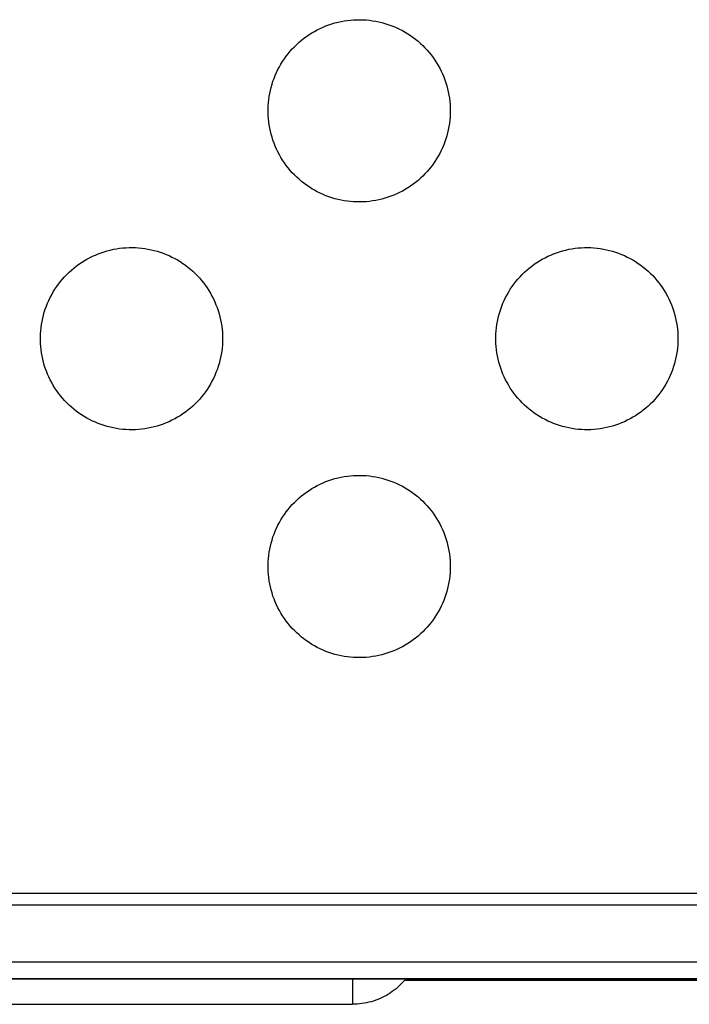
# Model space of a CAD drawing. Units: millimetres. Extents: x -987 to 2591, y -102 to 2398.
# Drawn here: x 686 to 716, y 260 to 304 of the extents above; entities that cross this region are included whole.
import ezdxf

# ---------------------------------------------------------------- set-up
doc = ezdxf.new("R2010")
doc.units = ezdxf.units.MM
doc.header["$MEASUREMENT"] = 0
doc.layers.add('Utwórz2D linie widoczne', color=7, linetype='Continuous', true_color=0x000000)

msp = doc.modelspace()

# ---------------------------------------------------------------- linework, layer by layer
at = {"layer": 'Utwórz2D linie widoczne'}
for p, q in [((699.74, 303.363), (699.872, 303.407)), ((699.872, 303.407), (700.005, 303.446)), ((700.005, 303.446), (700.14, 303.481)), ((700.14, 303.481), (700.275, 303.511)), ((700.275, 303.511), (700.412, 303.536)), ((700.412, 303.536), (700.549, 303.556)), ((700.549, 303.556), (700.687, 303.572)), ((700.687, 303.572), (700.826, 303.583)), ((700.826, 303.583), (700.964, 303.589)), ((700.964, 303.589), (701.103, 303.59)), ((701.103, 303.59), (701.242, 303.586)), ((701.242, 303.586), (701.38, 303.578)), ((701.38, 303.578), (701.519, 303.565)), ((701.519, 303.565), (701.656, 303.547)), ((701.656, 303.547), (701.793, 303.524)), ((701.793, 303.524), (701.929, 303.496)), ((701.929, 303.496), (702.064, 303.464)), ((702.064, 303.464), (702.198, 303.427)), ((702.198, 303.427), (702.331, 303.386)), ((702.331, 303.386), (702.462, 303.34)), ((698.871, 302.933), (698.989, 303.007)), ((698.989, 303.007), (699.109, 303.077)), ((699.109, 303.077), (699.231, 303.143)), ((699.231, 303.143), (699.355, 303.205)), ((699.355, 303.205), (699.482, 303.262)), ((699.482, 303.262), (699.61, 303.315)), ((699.61, 303.315), (699.74, 303.363)), ((702.462, 303.34), (702.591, 303.289)), ((702.591, 303.289), (702.719, 303.234)), ((702.719, 303.234), (702.844, 303.174)), ((702.844, 303.174), (702.967, 303.111)), ((702.967, 303.111), (703.088, 303.043)), ((703.088, 303.043), (703.207, 302.97)), ((703.207, 302.97), (703.323, 302.894)), ((698.327, 302.503), (698.43, 302.597)), ((698.43, 302.597), (698.536, 302.686)), ((698.536, 302.686), (698.645, 302.772)), ((698.645, 302.772), (698.757, 302.855)), ((698.757, 302.855), (698.871, 302.933)), ((703.323, 302.894), (703.436, 302.814)), ((703.436, 302.814), (703.547, 302.73)), ((703.547, 302.73), (703.654, 302.642)), ((703.654, 302.642), (703.759, 302.55)), ((703.759, 302.55), (703.86, 302.455)), ((697.865, 301.986), (697.95, 302.096)), ((697.95, 302.096), (698.039, 302.202)), ((698.039, 302.202), (698.132, 302.306)), ((698.132, 302.306), (698.228, 302.406)), ((698.228, 302.406), (698.327, 302.503)), ((703.86, 302.455), (703.958, 302.357)), ((703.958, 302.357), (704.052, 302.255)), ((704.052, 302.255), (704.142, 302.149)), ((704.142, 302.149), (704.229, 302.041)), ((697.634, 301.64), (697.707, 301.758)), ((697.707, 301.758), (697.784, 301.873)), ((697.784, 301.873), (697.865, 301.986)), ((704.229, 302.041), (704.313, 301.93)), ((704.313, 301.93), (704.392, 301.816)), ((704.392, 301.816), (704.467, 301.699)), ((704.467, 301.699), (704.538, 301.58)), ((697.383, 301.145), (697.439, 301.272)), ((697.439, 301.272), (697.5, 301.397)), ((697.5, 301.397), (697.565, 301.52)), ((697.565, 301.52), (697.634, 301.64)), ((704.538, 301.58), (704.605, 301.458)), ((704.605, 301.458), (704.668, 301.335)), ((704.668, 301.335), (704.726, 301.209)), ((697.241, 300.753), (697.284, 300.885)), ((697.284, 300.885), (697.331, 301.016)), ((697.331, 301.016), (697.383, 301.145)), ((704.726, 301.209), (704.78, 301.081)), ((704.78, 301.081), (704.83, 300.951)), ((704.83, 300.951), (704.875, 300.82)), ((704.875, 300.82), (704.915, 300.687)), ((697.141, 300.349), (697.17, 300.485)), ((697.17, 300.485), (697.203, 300.62)), ((697.203, 300.62), (697.241, 300.753)), ((704.915, 300.687), (704.951, 300.553)), ((704.951, 300.553), (704.982, 300.417)), ((704.982, 300.417), (705.008, 300.281)), ((697.074, 299.798), (697.083, 299.937)), ((697.083, 299.937), (697.098, 300.075)), ((697.098, 300.075), (697.117, 300.212)), ((697.117, 300.212), (697.141, 300.349)), ((705.008, 300.281), (705.03, 300.144)), ((705.03, 300.144), (705.047, 300.006)), ((705.047, 300.006), (705.059, 299.868)), ((697.069, 299.66), (697.074, 299.798)), ((697.069, 299.521), (697.069, 299.66)), ((697.074, 299.382), (697.069, 299.521)), ((705.059, 299.868), (705.066, 299.729)), ((705.066, 299.729), (705.068, 299.59)), ((705.068, 299.59), (705.066, 299.451)), ((697.083, 299.243), (697.074, 299.382)), ((697.098, 299.105), (697.083, 299.243)), ((697.117, 298.968), (697.098, 299.105)), ((705.047, 299.174), (705.03, 299.036)), ((705.059, 299.313), (705.047, 299.174)), ((705.066, 299.451), (705.059, 299.313)), ((697.141, 298.831), (697.117, 298.968)), ((697.17, 298.695), (697.141, 298.831)), ((697.203, 298.56), (697.17, 298.695)), ((704.951, 298.628), (704.915, 298.494)), ((704.982, 298.763), (704.951, 298.628)), ((705.008, 298.899), (704.982, 298.763)), ((705.03, 299.036), (705.008, 298.899)), ((697.241, 298.427), (697.203, 298.56)), ((697.284, 298.295), (697.241, 298.427)), ((697.331, 298.164), (697.284, 298.295)), ((704.83, 298.229), (704.78, 298.1)), ((704.875, 298.361), (704.83, 298.229)), ((704.915, 298.494), (704.875, 298.361)), ((697.383, 298.035), (697.331, 298.164)), ((697.439, 297.908), (697.383, 298.035)), ((697.5, 297.783), (697.439, 297.908)), ((697.565, 297.661), (697.5, 297.783)), ((704.668, 297.846), (704.605, 297.722)), ((704.726, 297.972), (704.668, 297.846)), ((704.78, 298.1), (704.726, 297.972)), ((697.634, 297.54), (697.565, 297.661)), ((697.707, 297.422), (697.634, 297.54)), ((697.784, 297.307), (697.707, 297.422)), ((704.392, 297.364), (704.313, 297.25)), ((704.467, 297.481), (704.392, 297.364)), ((704.538, 297.6), (704.467, 297.481)), ((704.605, 297.722), (704.538, 297.6)), ((697.865, 297.194), (697.784, 297.307)), ((697.95, 297.085), (697.865, 297.194)), ((698.039, 296.978), (697.95, 297.085)), ((698.132, 296.874), (698.039, 296.978)), ((704.052, 296.926), (703.958, 296.824)), ((704.142, 297.031), (704.052, 296.926)), ((704.229, 297.139), (704.142, 297.031)), ((704.313, 297.25), (704.229, 297.139)), ((698.228, 296.774), (698.132, 296.874)), ((698.327, 296.677), (698.228, 296.774)), ((698.43, 296.584), (698.327, 296.677)), ((698.536, 296.494), (698.43, 296.584)), ((698.645, 296.408), (698.536, 296.494)), ((703.654, 296.538), (703.547, 296.45)), ((703.759, 296.63), (703.654, 296.538)), ((703.86, 296.725), (703.759, 296.63)), ((703.958, 296.824), (703.86, 296.725)), ((698.757, 296.326), (698.645, 296.408)), ((698.871, 296.247), (698.757, 296.326)), ((698.989, 296.173), (698.871, 296.247)), ((699.109, 296.103), (698.989, 296.173)), ((699.231, 296.037), (699.109, 296.103)), ((699.355, 295.976), (699.231, 296.037)), ((702.967, 296.07), (702.844, 296.006)), ((703.088, 296.138), (702.967, 296.07)), ((703.207, 296.21), (703.088, 296.138)), ((703.323, 296.286), (703.207, 296.21)), ((703.436, 296.366), (703.323, 296.286)), ((703.547, 296.45), (703.436, 296.366)), ((699.482, 295.918), (699.355, 295.976)), ((699.61, 295.865), (699.482, 295.918)), ((699.74, 295.817), (699.61, 295.865)), ((699.872, 295.773), (699.74, 295.817)), ((700.005, 295.734), (699.872, 295.773)), ((700.14, 295.699), (700.005, 295.734)), ((700.275, 295.67), (700.14, 295.699)), ((700.412, 295.644), (700.275, 295.67)), ((700.549, 295.624), (700.412, 295.644)), ((700.687, 295.608), (700.549, 295.624)), ((700.826, 295.598), (700.687, 295.608)), ((700.964, 295.591), (700.826, 295.598)), ((701.38, 295.602), (701.242, 295.594)), ((701.519, 295.616), (701.38, 295.602)), ((701.656, 295.634), (701.519, 295.616)), ((701.793, 295.656), (701.656, 295.634)), ((701.929, 295.684), (701.793, 295.656)), ((702.064, 295.716), (701.929, 295.684)), ((702.198, 295.753), (702.064, 295.716)), ((702.331, 295.795), (702.198, 295.753)), ((702.462, 295.841), (702.331, 295.795)), ((702.591, 295.891), (702.462, 295.841)), ((702.719, 295.946), (702.591, 295.891)), ((702.844, 296.006), (702.719, 295.946)), ((701.103, 295.59), (700.964, 295.591)), ((701.242, 295.594), (701.103, 295.59)), ((689.872, 293.407), (690.005, 293.446)), ((690.005, 293.446), (690.14, 293.481)), ((690.14, 293.481), (690.275, 293.511)), ((690.275, 293.511), (690.412, 293.536)), ((690.412, 293.536), (690.549, 293.556)), ((690.549, 293.556), (690.687, 293.572)), ((690.687, 293.572), (690.826, 293.583)), ((690.826, 293.583), (690.964, 293.589)), ((690.964, 293.589), (691.103, 293.59)), ((691.103, 293.59), (691.242, 293.586)), ((691.242, 293.586), (691.38, 293.578)), ((691.38, 293.578), (691.519, 293.565)), ((691.519, 293.565), (691.656, 293.547)), ((691.656, 293.547), (691.793, 293.524)), ((691.793, 293.524), (691.929, 293.496)), ((691.929, 293.496), (692.064, 293.464)), ((692.064, 293.464), (692.198, 293.427)), ((709.872, 293.407), (710.005, 293.446)), ((710.005, 293.446), (710.14, 293.481)), ((710.14, 293.481), (710.275, 293.511)), ((710.275, 293.511), (710.412, 293.536)), ((710.412, 293.536), (710.549, 293.556)), ((710.549, 293.556), (710.687, 293.572)), ((710.687, 293.572), (710.826, 293.583)), ((710.826, 293.583), (710.964, 293.589)), ((710.964, 293.589), (711.103, 293.59)), ((711.103, 293.59), (711.242, 293.586)), ((711.242, 293.586), (711.38, 293.578)), ((711.38, 293.578), (711.519, 293.565)), ((711.519, 293.565), (711.656, 293.547)), ((711.656, 293.547), (711.793, 293.524)), ((711.793, 293.524), (711.929, 293.496)), ((711.929, 293.496), (712.064, 293.464)), ((712.064, 293.464), (712.198, 293.427)), ((688.871, 292.933), (688.989, 293.007)), ((688.989, 293.007), (689.109, 293.077)), ((689.109, 293.077), (689.231, 293.143)), ((689.231, 293.143), (689.355, 293.205)), ((689.355, 293.205), (689.482, 293.262)), ((689.482, 293.262), (689.61, 293.315)), ((689.61, 293.315), (689.74, 293.363)), ((689.74, 293.363), (689.872, 293.407)), ((692.198, 293.427), (692.331, 293.386)), ((692.331, 293.386), (692.462, 293.34)), ((692.462, 293.34), (692.591, 293.289)), ((692.591, 293.289), (692.719, 293.234)), ((692.719, 293.234), (692.844, 293.174)), ((692.844, 293.174), (692.967, 293.111)), ((692.967, 293.111), (693.088, 293.043)), ((693.088, 293.043), (693.207, 292.97)), ((708.871, 292.933), (708.989, 293.007)), ((708.989, 293.007), (709.109, 293.077)), ((709.109, 293.077), (709.231, 293.143)), ((709.231, 293.143), (709.355, 293.205)), ((709.355, 293.205), (709.482, 293.262)), ((709.482, 293.262), (709.61, 293.315)), ((709.61, 293.315), (709.74, 293.363)), ((709.74, 293.363), (709.872, 293.407)), ((712.198, 293.427), (712.331, 293.386)), ((712.331, 293.386), (712.462, 293.34)), ((712.462, 293.34), (712.591, 293.289)), ((712.591, 293.289), (712.719, 293.234)), ((712.719, 293.234), (712.844, 293.174)), ((712.844, 293.174), (712.967, 293.111)), ((712.967, 293.111), (713.088, 293.043)), ((713.088, 293.043), (713.207, 292.97)), ((688.327, 292.503), (688.43, 292.597)), ((688.43, 292.597), (688.536, 292.686)), ((688.536, 292.686), (688.645, 292.772)), ((688.645, 292.772), (688.757, 292.855)), ((688.757, 292.855), (688.871, 292.933)), ((693.207, 292.97), (693.323, 292.894)), ((693.323, 292.894), (693.436, 292.814)), ((693.436, 292.814), (693.547, 292.73)), ((693.547, 292.73), (693.654, 292.642)), ((693.654, 292.642), (693.759, 292.55)), ((708.327, 292.503), (708.43, 292.597)), ((708.43, 292.597), (708.536, 292.686)), ((708.536, 292.686), (708.645, 292.772)), ((708.645, 292.772), (708.757, 292.855)), ((708.757, 292.855), (708.871, 292.933)), ((713.207, 292.97), (713.323, 292.894)), ((713.323, 292.894), (713.436, 292.814)), ((713.436, 292.814), (713.547, 292.73)), ((713.547, 292.73), (713.654, 292.642)), ((713.654, 292.642), (713.759, 292.55)), ((687.95, 292.096), (688.039, 292.202)), ((688.039, 292.202), (688.132, 292.306)), ((688.132, 292.306), (688.228, 292.406)), ((688.228, 292.406), (688.327, 292.503)), ((693.759, 292.55), (693.86, 292.455)), ((693.86, 292.455), (693.958, 292.357)), ((693.958, 292.357), (694.052, 292.255)), ((694.052, 292.255), (694.142, 292.149)), ((694.142, 292.149), (694.229, 292.041)), ((707.95, 292.096), (708.039, 292.202)), ((708.039, 292.202), (708.132, 292.306)), ((708.132, 292.306), (708.228, 292.406)), ((708.228, 292.406), (708.327, 292.503)), ((713.759, 292.55), (713.86, 292.455)), ((713.86, 292.455), (713.958, 292.357)), ((713.958, 292.357), (714.052, 292.255)), ((714.052, 292.255), (714.142, 292.149)), ((714.142, 292.149), (714.229, 292.041)), ((687.634, 291.64), (687.707, 291.758)), ((687.707, 291.758), (687.784, 291.873)), ((687.784, 291.873), (687.865, 291.986)), ((687.865, 291.986), (687.95, 292.096)), ((694.229, 292.041), (694.313, 291.93)), ((694.313, 291.93), (694.392, 291.816)), ((694.392, 291.816), (694.467, 291.699)), ((707.634, 291.64), (707.707, 291.758)), ((707.707, 291.758), (707.784, 291.873)), ((707.784, 291.873), (707.865, 291.986)), ((707.865, 291.986), (707.95, 292.096)), ((714.229, 292.041), (714.313, 291.93)), ((714.313, 291.93), (714.392, 291.816)), ((714.392, 291.816), (714.467, 291.699)), ((687.439, 291.272), (687.5, 291.397)), ((687.5, 291.397), (687.565, 291.52)), ((687.565, 291.52), (687.634, 291.64)), ((694.467, 291.699), (694.538, 291.58)), ((694.538, 291.58), (694.605, 291.458)), ((694.605, 291.458), (694.668, 291.335)), ((694.668, 291.335), (694.726, 291.209)), ((707.439, 291.272), (707.5, 291.397)), ((707.5, 291.397), (707.565, 291.52)), ((707.565, 291.52), (707.634, 291.64)), ((714.467, 291.699), (714.538, 291.58)), ((714.538, 291.58), (714.605, 291.458)), ((714.605, 291.458), (714.668, 291.335)), ((714.668, 291.335), (714.726, 291.209)), ((687.241, 290.753), (687.284, 290.885)), ((687.284, 290.885), (687.331, 291.016)), ((687.331, 291.016), (687.383, 291.145)), ((687.383, 291.145), (687.439, 291.272)), ((694.726, 291.209), (694.78, 291.081)), ((694.78, 291.081), (694.83, 290.951)), ((694.83, 290.951), (694.875, 290.82)), ((707.241, 290.753), (707.284, 290.885)), ((707.284, 290.885), (707.331, 291.016)), ((707.331, 291.016), (707.383, 291.145)), ((707.383, 291.145), (707.439, 291.272)), ((714.726, 291.209), (714.78, 291.081)), ((714.78, 291.081), (714.83, 290.951)), ((714.83, 290.951), (714.875, 290.82)), ((687.141, 290.349), (687.17, 290.485)), ((687.17, 290.485), (687.203, 290.62)), ((687.203, 290.62), (687.241, 290.753)), ((694.875, 290.82), (694.915, 290.687)), ((694.915, 290.687), (694.951, 290.553)), ((694.951, 290.553), (694.982, 290.417)), ((694.982, 290.417), (695.008, 290.281)), ((707.141, 290.349), (707.17, 290.485)), ((707.17, 290.485), (707.203, 290.62)), ((707.203, 290.62), (707.241, 290.753)), ((714.875, 290.82), (714.915, 290.687)), ((714.915, 290.687), (714.951, 290.553)), ((714.951, 290.553), (714.982, 290.417)), ((714.982, 290.417), (715.008, 290.281)), ((687.083, 289.937), (687.098, 290.075)), ((687.098, 290.075), (687.117, 290.212)), ((687.117, 290.212), (687.141, 290.349)), ((695.008, 290.281), (695.03, 290.144)), ((695.03, 290.144), (695.047, 290.006)), ((695.047, 290.006), (695.059, 289.868)), ((707.083, 289.937), (707.098, 290.075)), ((707.098, 290.075), (707.117, 290.212)), ((707.117, 290.212), (707.141, 290.349)), ((715.008, 290.281), (715.03, 290.144)), ((715.03, 290.144), (715.047, 290.006)), ((715.047, 290.006), (715.059, 289.868)), ((687.069, 289.66), (687.074, 289.798)), ((687.069, 289.521), (687.069, 289.66)), ((687.074, 289.798), (687.083, 289.937)), ((695.059, 289.868), (695.066, 289.729)), ((695.066, 289.729), (695.068, 289.59)), ((695.068, 289.59), (695.066, 289.451)), ((707.069, 289.66), (707.074, 289.798)), ((707.069, 289.521), (707.069, 289.66)), ((707.074, 289.798), (707.083, 289.937)), ((715.059, 289.868), (715.066, 289.729)), ((715.066, 289.729), (715.068, 289.59)), ((715.068, 289.59), (715.066, 289.451)), ((687.074, 289.382), (687.069, 289.521)), ((687.083, 289.243), (687.074, 289.382)), ((687.098, 289.105), (687.083, 289.243)), ((695.047, 289.174), (695.03, 289.036)), ((695.059, 289.313), (695.047, 289.174)), ((695.066, 289.451), (695.059, 289.313)), ((707.074, 289.382), (707.069, 289.521)), ((707.083, 289.243), (707.074, 289.382)), ((707.098, 289.105), (707.083, 289.243)), ((715.047, 289.174), (715.03, 289.036)), ((715.059, 289.313), (715.047, 289.174)), ((715.066, 289.451), (715.059, 289.313)), ((687.117, 288.968), (687.098, 289.105)), ((687.141, 288.831), (687.117, 288.968)), ((687.17, 288.695), (687.141, 288.831)), ((687.203, 288.56), (687.17, 288.695)), ((694.982, 288.763), (694.951, 288.628)), ((695.008, 288.899), (694.982, 288.763)), ((695.03, 289.036), (695.008, 288.899)), ((707.117, 288.968), (707.098, 289.105)), ((707.141, 288.831), (707.117, 288.968)), ((707.17, 288.695), (707.141, 288.831)), ((707.203, 288.56), (707.17, 288.695)), ((714.982, 288.763), (714.951, 288.628)), ((715.008, 288.899), (714.982, 288.763)), ((715.03, 289.036), (715.008, 288.899)), ((687.241, 288.427), (687.203, 288.56)), ((687.284, 288.295), (687.241, 288.427)), ((687.331, 288.164), (687.284, 288.295)), ((694.875, 288.361), (694.83, 288.229)), ((694.915, 288.494), (694.875, 288.361)), ((694.951, 288.628), (694.915, 288.494)), ((707.241, 288.427), (707.203, 288.56)), ((707.284, 288.295), (707.241, 288.427)), ((707.331, 288.164), (707.284, 288.295)), ((714.875, 288.361), (714.83, 288.229)), ((714.915, 288.494), (714.875, 288.361)), ((714.951, 288.628), (714.915, 288.494)), ((687.383, 288.035), (687.331, 288.164)), ((687.439, 287.908), (687.383, 288.035)), ((687.5, 287.783), (687.439, 287.908)), ((694.668, 287.846), (694.605, 287.722)), ((694.726, 287.972), (694.668, 287.846)), ((694.78, 288.1), (694.726, 287.972)), ((694.83, 288.229), (694.78, 288.1)), ((707.383, 288.035), (707.331, 288.164)), ((707.439, 287.908), (707.383, 288.035)), ((707.5, 287.783), (707.439, 287.908)), ((714.668, 287.846), (714.605, 287.722)), ((714.726, 287.972), (714.668, 287.846)), ((714.78, 288.1), (714.726, 287.972)), ((714.83, 288.229), (714.78, 288.1)), ((687.565, 287.661), (687.5, 287.783)), ((687.634, 287.54), (687.565, 287.661)), ((687.707, 287.422), (687.634, 287.54)), ((687.784, 287.307), (687.707, 287.422)), ((694.467, 287.481), (694.392, 287.364)), ((694.538, 287.6), (694.467, 287.481)), ((694.605, 287.722), (694.538, 287.6)), ((707.565, 287.661), (707.5, 287.783)), ((707.634, 287.54), (707.565, 287.661)), ((707.707, 287.422), (707.634, 287.54)), ((707.784, 287.307), (707.707, 287.422)), ((714.467, 287.481), (714.392, 287.364)), ((714.538, 287.6), (714.467, 287.481)), ((714.605, 287.722), (714.538, 287.6)), ((687.865, 287.194), (687.784, 287.307)), ((687.95, 287.085), (687.865, 287.194)), ((688.039, 286.978), (687.95, 287.085)), ((688.132, 286.874), (688.039, 286.978)), ((694.142, 287.031), (694.052, 286.926)), ((694.229, 287.139), (694.142, 287.031)), ((694.313, 287.25), (694.229, 287.139)), ((694.392, 287.364), (694.313, 287.25)), ((707.865, 287.194), (707.784, 287.307)), ((707.95, 287.085), (707.865, 287.194)), ((708.039, 286.978), (707.95, 287.085)), ((708.132, 286.874), (708.039, 286.978)), ((714.142, 287.031), (714.052, 286.926)), ((714.229, 287.139), (714.142, 287.031)), ((714.313, 287.25), (714.229, 287.139)), ((714.392, 287.364), (714.313, 287.25)), ((688.228, 286.774), (688.132, 286.874)), ((688.327, 286.677), (688.228, 286.774)), ((688.43, 286.584), (688.327, 286.677)), ((688.536, 286.494), (688.43, 286.584)), ((693.654, 286.538), (693.547, 286.45)), ((693.759, 286.63), (693.654, 286.538)), ((693.86, 286.725), (693.759, 286.63)), ((693.958, 286.824), (693.86, 286.725)), ((694.052, 286.926), (693.958, 286.824)), ((708.228, 286.774), (708.132, 286.874)), ((708.327, 286.677), (708.228, 286.774)), ((708.43, 286.584), (708.327, 286.677)), ((708.536, 286.494), (708.43, 286.584)), ((713.654, 286.538), (713.547, 286.45)), ((713.759, 286.63), (713.654, 286.538)), ((713.86, 286.725), (713.759, 286.63)), ((713.958, 286.824), (713.86, 286.725)), ((714.052, 286.926), (713.958, 286.824)), ((688.645, 286.408), (688.536, 286.494)), ((688.757, 286.326), (688.645, 286.408)), ((688.871, 286.247), (688.757, 286.326)), ((688.989, 286.173), (688.871, 286.247)), ((689.109, 286.103), (688.989, 286.173)), ((689.231, 286.037), (689.109, 286.103)), ((693.088, 286.138), (692.967, 286.07)), ((693.207, 286.21), (693.088, 286.138)), ((693.323, 286.286), (693.207, 286.21)), ((693.436, 286.366), (693.323, 286.286)), ((693.547, 286.45), (693.436, 286.366)), ((708.645, 286.408), (708.536, 286.494)), ((708.757, 286.326), (708.645, 286.408)), ((708.871, 286.247), (708.757, 286.326)), ((708.989, 286.173), (708.871, 286.247)), ((709.109, 286.103), (708.989, 286.173)), ((709.231, 286.037), (709.109, 286.103)), ((713.088, 286.138), (712.967, 286.07)), ((713.207, 286.21), (713.088, 286.138)), ((713.323, 286.286), (713.207, 286.21)), ((713.436, 286.366), (713.323, 286.286)), ((713.547, 286.45), (713.436, 286.366)), ((689.355, 285.976), (689.231, 286.037)), ((689.482, 285.918), (689.355, 285.976)), ((689.61, 285.865), (689.482, 285.918)), ((689.74, 285.817), (689.61, 285.865)), ((689.872, 285.773), (689.74, 285.817)), ((690.005, 285.734), (689.872, 285.773)), ((690.14, 285.699), (690.005, 285.734)), ((690.275, 285.67), (690.14, 285.699)), ((690.412, 285.644), (690.275, 285.67)), ((691.929, 285.684), (691.793, 285.656)), ((692.064, 285.716), (691.929, 285.684)), ((692.198, 285.753), (692.064, 285.716)), ((692.331, 285.795), (692.198, 285.753)), ((692.462, 285.841), (692.331, 285.795)), ((692.591, 285.891), (692.462, 285.841)), ((692.719, 285.946), (692.591, 285.891)), ((692.844, 286.006), (692.719, 285.946)), ((692.967, 286.07), (692.844, 286.006)), ((709.355, 285.976), (709.231, 286.037)), ((709.482, 285.918), (709.355, 285.976)), ((709.61, 285.865), (709.482, 285.918)), ((709.74, 285.817), (709.61, 285.865)), ((709.872, 285.773), (709.74, 285.817)), ((710.005, 285.734), (709.872, 285.773)), ((710.14, 285.699), (710.005, 285.734)), ((710.275, 285.67), (710.14, 285.699)), ((710.412, 285.644), (710.275, 285.67)), ((711.929, 285.684), (711.793, 285.656)), ((712.064, 285.716), (711.929, 285.684)), ((712.198, 285.753), (712.064, 285.716)), ((712.331, 285.795), (712.198, 285.753)), ((712.462, 285.841), (712.331, 285.795)), ((712.591, 285.891), (712.462, 285.841)), ((712.719, 285.946), (712.591, 285.891)), ((712.844, 286.006), (712.719, 285.946)), ((712.967, 286.07), (712.844, 286.006)), ((690.549, 285.624), (690.412, 285.644)), ((690.687, 285.608), (690.549, 285.624)), ((690.826, 285.598), (690.687, 285.608)), ((690.964, 285.591), (690.826, 285.598)), ((691.103, 285.59), (690.964, 285.591)), ((691.242, 285.594), (691.103, 285.59)), ((691.38, 285.602), (691.242, 285.594)), ((691.519, 285.616), (691.38, 285.602)), ((691.656, 285.634), (691.519, 285.616)), ((691.793, 285.656), (691.656, 285.634)), ((710.549, 285.624), (710.412, 285.644)), ((710.687, 285.608), (710.549, 285.624)), ((710.826, 285.598), (710.687, 285.608)), ((710.964, 285.591), (710.826, 285.598)), ((711.103, 285.59), (710.964, 285.591)), ((711.242, 285.594), (711.103, 285.59)), ((711.38, 285.602), (711.242, 285.594)), ((711.519, 285.616), (711.38, 285.602)), ((711.656, 285.634), (711.519, 285.616)), ((711.793, 285.656), (711.656, 285.634)), ((700.14, 283.481), (700.275, 283.511)), ((700.275, 283.511), (700.412, 283.536)), ((700.412, 283.536), (700.549, 283.556)), ((700.549, 283.556), (700.687, 283.572)), ((700.687, 283.572), (700.826, 283.583)), ((700.826, 283.583), (700.964, 283.589)), ((700.964, 283.589), (701.103, 283.59)), ((701.103, 283.59), (701.242, 283.586)), ((701.242, 283.586), (701.38, 283.578)), ((701.38, 283.578), (701.519, 283.565)), ((701.519, 283.565), (701.656, 283.547)), ((701.656, 283.547), (701.793, 283.524)), ((701.793, 283.524), (701.929, 283.496)), ((701.929, 283.496), (702.064, 283.464)), ((698.989, 283.007), (699.109, 283.077)), ((699.109, 283.077), (699.231, 283.143)), ((699.231, 283.143), (699.355, 283.205)), ((699.355, 283.205), (699.482, 283.262)), ((699.482, 283.262), (699.61, 283.315)), ((699.61, 283.315), (699.74, 283.363)), ((699.74, 283.363), (699.872, 283.407)), ((699.872, 283.407), (700.005, 283.446)), ((700.005, 283.446), (700.14, 283.481)), ((702.064, 283.464), (702.198, 283.427)), ((702.198, 283.427), (702.331, 283.386)), ((702.331, 283.386), (702.462, 283.34)), ((702.462, 283.34), (702.591, 283.289)), ((702.591, 283.289), (702.719, 283.234)), ((702.719, 283.234), (702.844, 283.174)), ((702.844, 283.174), (702.967, 283.111)), ((702.967, 283.111), (703.088, 283.043)), ((698.43, 282.597), (698.536, 282.686)), ((698.536, 282.686), (698.645, 282.772)), ((698.645, 282.772), (698.757, 282.855)), ((698.757, 282.855), (698.871, 282.933)), ((698.871, 282.933), (698.989, 283.007)), ((703.088, 283.043), (703.207, 282.97)), ((703.207, 282.97), (703.323, 282.894)), ((703.323, 282.894), (703.436, 282.814)), ((703.436, 282.814), (703.547, 282.73)), ((703.547, 282.73), (703.654, 282.642)), ((703.654, 282.642), (703.759, 282.55)), ((697.95, 282.096), (698.039, 282.202)), ((698.039, 282.202), (698.132, 282.306)), ((698.132, 282.306), (698.228, 282.406)), ((698.228, 282.406), (698.327, 282.503)), ((698.327, 282.503), (698.43, 282.597)), ((703.759, 282.55), (703.86, 282.455)), ((703.86, 282.455), (703.958, 282.357)), ((703.958, 282.357), (704.052, 282.255)), ((704.052, 282.255), (704.142, 282.149)), ((697.707, 281.758), (697.784, 281.873)), ((697.784, 281.873), (697.865, 281.986)), ((697.865, 281.986), (697.95, 282.096)), ((704.142, 282.149), (704.229, 282.041)), ((704.229, 282.041), (704.313, 281.93)), ((704.313, 281.93), (704.392, 281.816)), ((704.392, 281.816), (704.467, 281.699)), ((697.439, 281.272), (697.5, 281.397)), ((697.5, 281.397), (697.565, 281.52)), ((697.565, 281.52), (697.634, 281.64)), ((697.634, 281.64), (697.707, 281.758)), ((704.467, 281.699), (704.538, 281.58)), ((704.538, 281.58), (704.605, 281.458)), ((704.605, 281.458), (704.668, 281.335)), ((697.284, 280.885), (697.331, 281.016)), ((697.331, 281.016), (697.383, 281.145)), ((697.383, 281.145), (697.439, 281.272)), ((704.668, 281.335), (704.726, 281.209)), ((704.726, 281.209), (704.78, 281.081)), ((704.78, 281.081), (704.83, 280.951)), ((704.83, 280.951), (704.875, 280.82)), ((697.141, 280.349), (697.17, 280.485)), ((697.17, 280.485), (697.203, 280.62)), ((697.203, 280.62), (697.241, 280.753)), ((697.241, 280.753), (697.284, 280.885)), ((704.875, 280.82), (704.915, 280.687)), ((704.915, 280.687), (704.951, 280.553)), ((704.951, 280.553), (704.982, 280.417)), ((697.083, 279.937), (697.098, 280.075)), ((697.098, 280.075), (697.117, 280.212)), ((697.117, 280.212), (697.141, 280.349)), ((704.982, 280.417), (705.008, 280.281)), ((705.008, 280.281), (705.03, 280.144)), ((705.03, 280.144), (705.047, 280.006)), ((697.069, 279.66), (697.074, 279.798)), ((697.069, 279.521), (697.069, 279.66)), ((697.074, 279.798), (697.083, 279.937)), ((705.047, 280.006), (705.059, 279.868)), ((705.059, 279.868), (705.066, 279.729)), ((705.066, 279.729), (705.068, 279.59)), ((697.074, 279.382), (697.069, 279.521)), ((697.083, 279.243), (697.074, 279.382)), ((697.098, 279.105), (697.083, 279.243)), ((705.059, 279.313), (705.047, 279.174)), ((705.066, 279.451), (705.059, 279.313)), ((705.068, 279.59), (705.066, 279.451)), ((697.117, 278.968), (697.098, 279.105)), ((697.141, 278.831), (697.117, 278.968)), ((697.17, 278.695), (697.141, 278.831)), ((704.982, 278.763), (704.951, 278.628)), ((705.008, 278.899), (704.982, 278.763)), ((705.03, 279.036), (705.008, 278.899)), ((705.047, 279.174), (705.03, 279.036)), ((697.203, 278.56), (697.17, 278.695)), ((697.241, 278.427), (697.203, 278.56)), ((697.284, 278.295), (697.241, 278.427)), ((704.875, 278.361), (704.83, 278.229)), ((704.915, 278.494), (704.875, 278.361)), ((704.951, 278.628), (704.915, 278.494)), ((697.331, 278.164), (697.284, 278.295)), ((697.383, 278.035), (697.331, 278.164)), ((697.439, 277.908), (697.383, 278.035)), ((697.5, 277.783), (697.439, 277.908)), ((704.726, 277.972), (704.668, 277.846)), ((704.78, 278.1), (704.726, 277.972)), ((704.83, 278.229), (704.78, 278.1)), ((697.565, 277.661), (697.5, 277.783)), ((697.634, 277.54), (697.565, 277.661)), ((697.707, 277.422), (697.634, 277.54)), ((704.467, 277.481), (704.392, 277.364)), ((704.538, 277.6), (704.467, 277.481)), ((704.605, 277.722), (704.538, 277.6)), ((704.668, 277.846), (704.605, 277.722)), ((697.784, 277.307), (697.707, 277.422)), ((697.865, 277.194), (697.784, 277.307)), ((697.95, 277.085), (697.865, 277.194)), ((698.039, 276.978), (697.95, 277.085)), ((704.142, 277.031), (704.052, 276.926)), ((704.229, 277.139), (704.142, 277.031)), ((704.313, 277.25), (704.229, 277.139)), ((704.392, 277.364), (704.313, 277.25)), ((698.132, 276.874), (698.039, 276.978)), ((698.228, 276.774), (698.132, 276.874)), ((698.327, 276.677), (698.228, 276.774)), ((698.43, 276.584), (698.327, 276.677)), ((698.536, 276.494), (698.43, 276.584)), ((703.759, 276.63), (703.654, 276.538)), ((703.86, 276.725), (703.759, 276.63)), ((703.958, 276.824), (703.86, 276.725)), ((704.052, 276.926), (703.958, 276.824)), ((698.645, 276.408), (698.536, 276.494)), ((698.757, 276.326), (698.645, 276.408)), ((698.871, 276.247), (698.757, 276.326)), ((698.989, 276.173), (698.871, 276.247)), ((699.109, 276.103), (698.989, 276.173)), ((703.207, 276.21), (703.088, 276.138)), ((703.323, 276.286), (703.207, 276.21)), ((703.436, 276.366), (703.323, 276.286)), ((703.547, 276.45), (703.436, 276.366)), ((703.654, 276.538), (703.547, 276.45)), ((699.231, 276.037), (699.109, 276.103)), ((699.355, 275.976), (699.231, 276.037)), ((699.482, 275.918), (699.355, 275.976)), ((699.61, 275.865), (699.482, 275.918)), ((699.74, 275.817), (699.61, 275.865)), ((699.872, 275.773), (699.74, 275.817)), ((700.005, 275.734), (699.872, 275.773)), ((700.14, 275.699), (700.005, 275.734)), ((702.198, 275.753), (702.064, 275.716)), ((702.331, 275.795), (702.198, 275.753)), ((702.462, 275.841), (702.331, 275.795)), ((702.591, 275.891), (702.462, 275.841)), ((702.719, 275.946), (702.591, 275.891)), ((702.844, 276.006), (702.719, 275.946)), ((702.967, 276.07), (702.844, 276.006)), ((703.088, 276.138), (702.967, 276.07)), ((700.275, 275.67), (700.14, 275.699)), ((700.412, 275.644), (700.275, 275.67)), ((700.549, 275.624), (700.412, 275.644)), ((700.687, 275.608), (700.549, 275.624)), ((700.826, 275.598), (700.687, 275.608)), ((700.964, 275.591), (700.826, 275.598)), ((701.103, 275.59), (700.964, 275.591)), ((701.242, 275.594), (701.103, 275.59)), ((701.38, 275.602), (701.242, 275.594)), ((701.519, 275.616), (701.38, 275.602)), ((701.656, 275.634), (701.519, 275.616)), ((701.793, 275.656), (701.656, 275.634)), ((701.929, 275.684), (701.793, 275.656)), ((702.064, 275.716), (701.929, 275.684)), ((923.95, 265.242), (557.824, 265.242)), ((558.333, 264.742), (923.481, 264.742)), ((554.887, 262.242), (926.887, 262.242)), ((550.485, 261.499), (930.487, 261.499)), ((554.487, 261.501), (926.487, 261.501)), ((700.78, 261.499), (700.78, 260.374)), ((703.122, 261.499), (703.056, 261.42)), ((702.687, 261.058), (702.607, 260.994)), ((702.766, 261.125), (702.687, 261.058)), ((702.842, 261.195), (702.766, 261.125)), ((702.916, 261.268), (702.842, 261.195)), ((702.987, 261.342), (702.916, 261.268)), ((703.056, 261.42), (702.987, 261.342)), ((703.068, 261.433), (721.193, 261.433)), ((701.985, 260.627), (701.89, 260.587)), ((702.079, 260.67), (701.985, 260.627)), ((702.172, 260.716), (702.079, 260.67)), ((702.262, 260.766), (702.172, 260.716)), ((702.351, 260.818), (702.262, 260.766)), ((702.438, 260.874), (702.351, 260.818)), ((702.524, 260.933), (702.438, 260.874)), ((702.607, 260.994), (702.524, 260.933)), ((666.78, 260.374), (700.78, 260.374)), ((700.884, 260.376), (700.78, 260.374)), ((700.987, 260.381), (700.884, 260.376)), ((701.09, 260.39), (700.987, 260.381)), ((701.192, 260.403), (701.09, 260.39)), ((701.294, 260.419), (701.192, 260.403)), ((701.396, 260.438), (701.294, 260.419)), ((701.497, 260.461), (701.396, 260.438)), ((701.597, 260.487), (701.497, 260.461)), ((701.696, 260.517), (701.597, 260.487)), ((701.793, 260.55), (701.696, 260.517)), ((701.89, 260.587), (701.793, 260.55))]:
    msp.add_line(p, q, dxfattribs=at)

doc.saveas('drawing.dxf')
